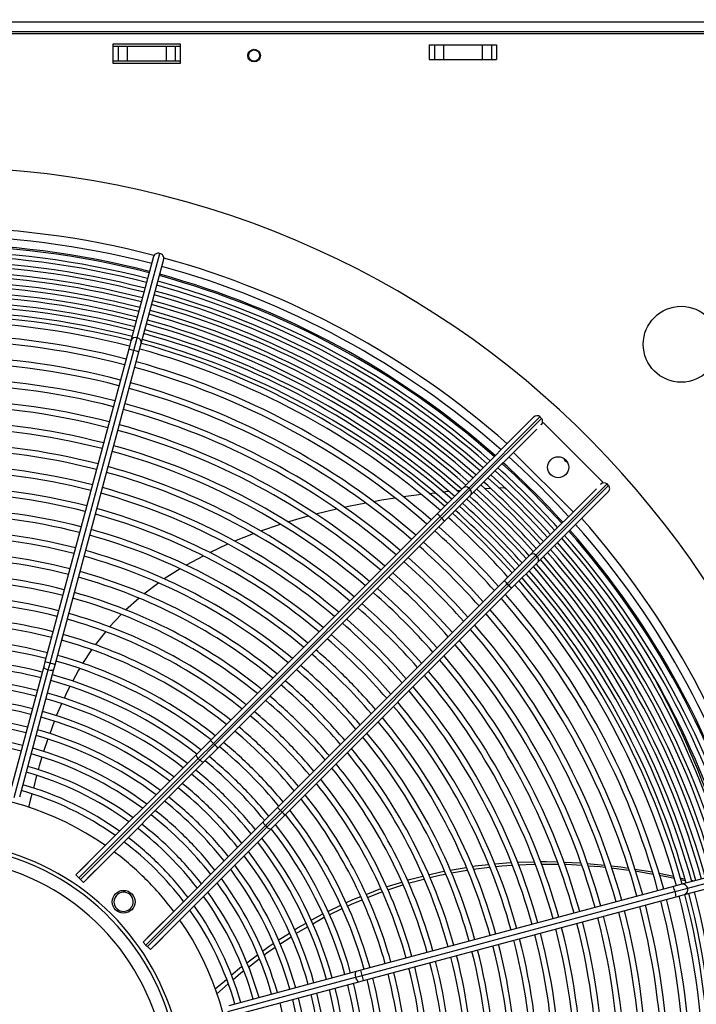
# Model space of a CAD drawing. Extents: x 185 to 14476, y 191 to 10181.
# Drawn here: x 6761 to 7082, y 7744 to 8211 of the extents above; entities that cross this region are included whole.
import ezdxf
from ezdxf.enums import TextEntityAlignment as Align

# ---------------------------------------------------------------- set-up
doc = ezdxf.new("R2010")
doc.units = 0
doc.header["$LTSCALE"] = 35
doc.header["$MEASUREMENT"] = 0
doc.linetypes.add('SLD-SOLID', pattern=[0])
doc.layers.get('0').update_dxf_attribs({"linetype": 'CONTINUOUS'})
doc.layers.add('GEOMETRY', color=7, linetype='SLD-SOLID')
doc.dimstyles.new('SLDDIMSTYLE3', dxfattribs={"dimtxt": 107.869385, "dimasz": 115.57, "dimexe": 0, "dimexo": 0.0625, "dimgap": 26.967346, "dimtad": 1, "dimdec": 1, "dimrnd": 1e-09, "dimzin": 12, "dimdsep": 46, "dimtxsty": 'Standard', "dimblk1": 'CLOSED', "dimblk2": 'CLOSED', "dimsah": 1, "dimcen": 0.09, "dimadec": 0, "dimazin": 0, "dimtol": 1, "dimtp": 10, "dimtm": 10, "dimtfac": 1, "dimtdec": 1, "dimtofl": 0, "dimtmove": 2, "dimatfit": 3, "dimldrblk": 'CLOSED', "dimfxl": 1, "dimtolj": 1, "dimtzin": 0, "dimarcsym": 0})
doc.dimstyles.new('SLDDIMSTYLE4', dxfattribs={"dimtxt": 107.869385, "dimasz": 115.57, "dimexe": 0, "dimexo": 0.0625, "dimgap": 26.967346, "dimtad": 1, "dimdec": 1, "dimrnd": 1e-09, "dimzin": 12, "dimdsep": 46, "dimtxsty": 'Standard', "dimblk1": 'CLOSED', "dimblk2": 'CLOSED', "dimsah": 1, "dimcen": 0.09, "dimadec": 0, "dimazin": 0, "dimtol": 1, "dimtp": 10, "dimtm": 10, "dimtfac": 1, "dimtdec": 1, "dimtofl": 0, "dimtmove": 2, "dimatfit": 3, "dimldrblk": 'CLOSED', "dimfxl": 1, "dimtolj": 1, "dimtzin": 0, "dimarcsym": 0})

# ---------------------------------------------------------------- blocks, each defined once
blk = doc.blocks.new('_CLOSED')
at = {"color": 0, "linetype": 'ByBlock'}
for p, q in [((-1, 0.166667), (0, 0)), ((-1, 0.166667), (-1, -0.166667)), ((0, 0), (-1, -0.166667)), ((0, 0), (-1, 0))]:
    blk.add_line(p, q, dxfattribs=at)
blk = doc.blocks.new('_D_4')
at = {"layer": 'GEOMETRY'}
for p, q in [((2394.51, 7258.34), (2394.51, 8885.6)), ((9448.51, 7258.34), (9448.51, 8885.6)), ((2394.51, 8850.6), (9448.51, 8850.6))]:
    blk.add_line(p, q, dxfattribs=at)
at = {"layer": 'GEOMETRY', "xscale": 115.57, "yscale": 115.57, "rotation": 180.0000000000004}
blk.add_blockref('_CLOSED', (2394.51, 8850.6), dxfattribs=at)
at = {"layer": 'GEOMETRY', "xscale": 115.57, "yscale": 115.57}
blk.add_blockref('_CLOSED', (9448.51, 8850.6), dxfattribs=at)
at = {"layer": 'GEOMETRY', "width": 0.7}
for s, height, p in [('7054', 111.125, (5633.84, 8850.6)), ('±10', 92.604, (6004.26, 8855.85))]:
    blk.add_text(s, height=height, dxfattribs=at).set_placement(p, align=Align.BOTTOM_LEFT)
blk = doc.blocks.new('_D_8')
at = {"layer": 'GEOMETRY'}
for p, q in [((2686.49, 8210.79), (2063.63, 8210.79)), ((2098.63, 8210.79), (2098.63, 7103.49)), ((7103.49, 7103.49), (2063.63, 7103.49))]:
    blk.add_line(p, q, dxfattribs=at)
at = {"layer": 'GEOMETRY', "xscale": 115.57, "yscale": 115.57}
for p, rotation in [((2098.63, 8210.79), 90.00000000000105), ((2098.63, 7103.49), 270.0000000000011)]:
    blk.add_blockref('_CLOSED', p, dxfattribs=dict(at, rotation=rotation))
at = {"layer": 'GEOMETRY', "width": 0.7}
for s, height, p in [('±10', 92.604, (2093.38, 7739.88)), ('1107', 111.125, (2098.63, 7369.46))]:
    blk.add_text(s, height=height, rotation=90, dxfattribs=at).set_placement(p, align=Align.BOTTOM_LEFT)

msp = doc.modelspace()

# ---------------------------------------------------------------- linework, layer by layer
at = {"color": 7, "linetype": 'SLD-SOLID'}
for p, q in [((5947.49, 8209.79), (7495.49, 8209.79)), ((7496.31, 8204.13), (5946.59, 8204.13)), ((7495.49, 8205.09), (5947.49, 8205.09)), ((6837.49, 8199.23), (6805.49, 8199.23)), ((6805.49, 8199.23), (6805.49, 8190.23)), ((6805.49, 8198.29), (6807.97, 8198.29)), ((6807.97, 8198.29), (6807.97, 8191.29)), ((6807.97, 8198.29), (6812.29, 8198.29)), ((6812.29, 8198.29), (6812.29, 8191.29)), ((6812.29, 8198.29), (6830.68, 8198.29)), ((6830.68, 8198.29), (6830.68, 8191.29)), ((6830.68, 8198.29), (6835, 8198.29)), ((6835, 8198.29), (6835, 8191.29)), ((6835, 8198.29), (6837.49, 8198.29)), ((6837.49, 8190.23), (6837.49, 8199.23)), ((6955.5, 8198.83), (6955.5, 8191.83)), ((6955.5, 8198.83), (6957.98, 8198.83)), ((6957.98, 8198.83), (6957.98, 8191.83)), ((6957.98, 8198.83), (6962.31, 8198.83)), ((6962.31, 8198.83), (6962.31, 8191.83)), ((6962.31, 8198.83), (6980.69, 8198.83)), ((6980.69, 8198.83), (6980.69, 8191.83)), ((6980.69, 8198.83), (6985.02, 8198.83)), ((6985.02, 8198.83), (6985.02, 8191.83)), ((6985.02, 8198.83), (6987.5, 8198.83)), ((6987.5, 8198.83), (6987.5, 8191.83)), ((6955.5, 8191.83), (6957.98, 8191.83)), ((6957.98, 8191.83), (6962.31, 8191.83)), ((6962.31, 8191.83), (6980.69, 8191.83)), ((6980.69, 8191.83), (6985.02, 8191.83)), ((6985.02, 8191.83), (6987.5, 8191.83)), ((6805.49, 8191.29), (6807.97, 8191.29)), ((6805.49, 8190.23), (6837.49, 8190.23)), ((6807.97, 8191.29), (6812.29, 8191.29)), ((6812.29, 8191.29), (6830.68, 8191.29)), ((6830.68, 8191.29), (6835, 8191.29)), ((6835, 8191.29), (6837.49, 8191.29)), ((6824.77, 8098.42), (6814.07, 8058.48)), ((6817.05, 8059.93), (6827.75, 8099.86)), ((6818.9, 8057.19), (6829.6, 8097.12)), ((6814.07, 8058.48), (6813, 8054.47)), ((6815.43, 8053.9), (6817.05, 8059.93)), ((6817.83, 8053.17), (6818.9, 8057.19)), ((6813, 8054.47), (6773.25, 7906.13)), ((6775.69, 7905.57), (6815.43, 8053.9)), ((6778.08, 7904.84), (6817.83, 8053.17)), ((7005.02, 8022.18), (6971.62, 7988.77)), ((6974.26, 7988.58), (7008.07, 8022.4)), ((7008.78, 8021.69), (6974.96, 7987.88)), ((7008.78, 8021.69), (7008.07, 8022.4)), ((7008.56, 8018.64), (7009.63, 8019.72)), ((7009.63, 8019.72), (7037.92, 7991.43)), ((7006.51, 8016.6), (6975.15, 7985.24)), ((7023.77, 7977.29), (6995.49, 8005.57)), ((7037.92, 7991.43), (7036.84, 7990.36)), ((6958.18, 7986.27), (6955.5, 7985.97)), ((6971.62, 7988.77), (6959.28, 7976.43)), ((6974.26, 7988.58), (6960.74, 7975.07)), ((6974.96, 7987.88), (6961.45, 7974.36)), ((6970.26, 7987.42), (6968.76, 7987.3)), ((6974.96, 7987.88), (6974.26, 7988.58)), ((6984.57, 7988.38), (6981.89, 7988.24)), ((6991.22, 7988.74), (6988.45, 7988.59)), ((6991.95, 7988.06), (6991.22, 7988.74)), ((7034.8, 7988.32), (7003.44, 7956.95)), ((7006.08, 7956.76), (7039.89, 7990.58)), ((7040.6, 7989.87), (7006.78, 7956.06)), ((7040.38, 7986.82), (7006.97, 7953.42)), ((7040.6, 7989.87), (7039.89, 7990.58)), ((6975.15, 7985.24), (6962.81, 7972.9)), ((6911.6, 7978.6), (6901.73, 7976.3)), ((6959.28, 7976.43), (6851.71, 7868.86)), ((6853.17, 7867.5), (6960.74, 7975.07)), ((6961.45, 7974.36), (6853.88, 7866.79)), ((6962.81, 7972.9), (6855.24, 7865.33)), ((6898.03, 7975.24), (6888.37, 7972.48)), ((6960.74, 7975.07), (6961.45, 7974.36)), ((6884.8, 7971.39), (6875.57, 7968.24)), ((6872.1, 7966.94), (6863.17, 7963.4)), ((6859.92, 7961.95), (6851.26, 7957.95)), ((7003.44, 7956.95), (6991.1, 7944.61)), ((7006.08, 7956.76), (6992.56, 7943.25)), ((7006.78, 7956.06), (6993.27, 7942.54)), ((7006.97, 7953.42), (6994.63, 7941.08)), ((7006.78, 7956.06), (7006.08, 7956.76)), ((6991.1, 7944.61), (6883.53, 7837.04)), ((6827.27, 7943.6), (6820.2, 7938.38)), ((6884.99, 7835.68), (6992.56, 7943.25)), ((6993.27, 7942.54), (6885.7, 7834.97)), ((6994.63, 7941.08), (6887.06, 7833.51)), ((6992.56, 7943.25), (6993.27, 7942.54)), ((6817.9, 7936.37), (6811.5, 7930.75)), ((6809.45, 7928.65), (6803.79, 7922.68)), ((6801.93, 7920.49), (6797.03, 7914.2)), ((6795.33, 7911.94), (6791.14, 7905.35)), ((6772.67, 7903.99), (6756.47, 7843.51)), ((6758.62, 7841.87), (6774.82, 7902.35)), ((6761.3, 7842.22), (6777.5, 7902.69)), ((6773.25, 7906.13), (6772.67, 7903.99)), ((6774.82, 7902.35), (6775.69, 7905.57)), ((6777.5, 7902.69), (6778.08, 7904.84)), ((6781.17, 7886.24), (6778.66, 7880.52)), ((6777.67, 7877.9), (6775.52, 7872.09)), ((6851.71, 7868.86), (6845.15, 7862.31)), ((6853.17, 7867.5), (6845.99, 7860.32)), ((6853.88, 7866.79), (6846.7, 7859.62)), ((6855.24, 7865.33), (6848.69, 7858.78)), ((6853.88, 7866.79), (6853.17, 7867.5)), ((6845.15, 7862.31), (6787.95, 7805.11)), ((6789.37, 7803.7), (6845.99, 7860.32)), ((6845.99, 7860.32), (6846.7, 7859.62)), ((6846.7, 7859.62), (6790.07, 7802.99)), ((6848.69, 7858.78), (6791.49, 7801.57)), ((6769.33, 7852.28), (6767.76, 7846.32)), ((6883.53, 7837.04), (6876.97, 7830.49)), ((6884.99, 7835.68), (6877.81, 7828.5)), ((6885.7, 7834.97), (6878.52, 7827.8)), ((6887.06, 7833.51), (6880.51, 7826.96)), ((6885.7, 7834.97), (6884.99, 7835.68)), ((6876.97, 7830.49), (6819.77, 7773.29)), ((6821.19, 7771.88), (6877.81, 7828.5)), ((6878.52, 7827.8), (6821.89, 7771.17)), ((6877.81, 7828.5), (6878.52, 7827.8)), ((6880.51, 7826.96), (6823.31, 7769.75)), ((6789.92, 7807.11), (6797.73, 7814.92)), ((6797.38, 7814.57), (6797.39, 7814.55)), ((6797.73, 7814.92), (6797.75, 7814.9)), ((6801.3, 7811.35), (6793.49, 7803.54)), ((6800.93, 7811.01), (6800.95, 7811)), ((6801.28, 7811.37), (6801.3, 7811.35)), ((6965.48, 7807.38), (6973.06, 7808.68)), ((6976.39, 7807.89), (6984.11, 7808.8)), ((6997.28, 7811.13), (7005.23, 7811.35)), ((7008.64, 7810.27), (7016.65, 7810.21)), ((7019.41, 7811.19), (7027.35, 7810.88)), ((7030.48, 7810.63), (7038.64, 7809.79)), ((7115.32, 7811.4), (7075.39, 7800.7)), ((7078.12, 7798.85), (7118.06, 7809.55)), ((6787.95, 7805.11), (6789.37, 7803.7)), ((6789.93, 7807.09), (6789.92, 7807.11)), ((6790.29, 7807.44), (6790.27, 7807.46)), ((6966.06, 7806.08), (6973.55, 7807.46)), ((7042.03, 7808.45), (7050.28, 7807.44)), ((7052.99, 7807.91), (7061.36, 7806.53)), ((7053.27, 7807.04), (7061.69, 7805.55)), ((7076.68, 7795.87), (7116.62, 7806.57)), ((6789.37, 7803.7), (6790.07, 7802.99)), ((6790.07, 7802.99), (6791.49, 7801.57)), ((6793.49, 7803.54), (6793.47, 7803.55)), ((6793.84, 7803.89), (6793.82, 7803.91)), ((7071.37, 7799.63), (6923.04, 7759.88)), ((6935.17, 7799.46), (6942.46, 7801.77)), ((6935.82, 7798), (6943.04, 7800.37)), ((7075.39, 7800.7), (7071.37, 7799.63)), ((7074.42, 7803.82), (7076.61, 7803.33)), ((7074.66, 7802.96), (7076.85, 7802.47)), ((7079.87, 7802.61), (7081.31, 7802.29)), ((6923.77, 7757.49), (7072.1, 7797.23)), ((6924.33, 7755.05), (7072.67, 7794.8)), ((6925.63, 7795.9), (6932.62, 7798.63)), ((7072.1, 7797.23), (7078.12, 7798.85)), ((7072.67, 7794.8), (7076.68, 7795.87)), ((6907.4, 7787.81), (6913.6, 7790.73)), ((6899.58, 7783.6), (6905.05, 7786.63)), ((6908.13, 7786.18), (6914.27, 7789.17)), ((6821.74, 7775.29), (6829.55, 7783.1)), ((6829.2, 7782.75), (6829.21, 7782.73)), ((6829.55, 7783.1), (6829.57, 7783.08)), ((6833.12, 7779.53), (6825.31, 7771.72)), ((6832.75, 7779.19), (6832.77, 7779.18)), ((6833.1, 7779.55), (6833.12, 7779.53)), ((6883.94, 7774.13), (6889.27, 7777.56)), ((6819.77, 7773.29), (6821.19, 7771.88)), ((6821.19, 7771.88), (6821.89, 7771.17)), ((6821.75, 7775.27), (6821.74, 7775.29)), ((6822.11, 7775.62), (6822.09, 7775.64)), ((6825.31, 7771.72), (6825.29, 7771.73)), ((6825.66, 7772.07), (6825.64, 7772.09)), ((6884.73, 7772.31), (6889.99, 7775.81)), ((6821.89, 7771.17), (6823.31, 7769.75)), ((6868.97, 7763.46), (6874.06, 7767.24)), ((6869.74, 7761.4), (6874.84, 7765.31)), ((6920.89, 7759.31), (6860.41, 7743.1)), ((6920.55, 7756.63), (6923.77, 7757.49)), ((6923.04, 7759.88), (6920.89, 7759.31)), ((6853.96, 7751.06), (6859.33, 7755.59)), ((6854.78, 7748.74), (6860.17, 7753.43)), ((6860.07, 7740.42), (6920.55, 7756.63)), ((6861.71, 7738.27), (6922.19, 7754.48)), ((6922.19, 7754.48), (6924.33, 7755.05))]:
    msp.add_line(p, q, dxfattribs=at)
at = {"color": 7, "linetype": 'SLD-SOLID', "flags": 128}
for points in [[(7004.61, 7986.41), (6996.1, 7994.68), (6990.12, 8000.2)], [(7007.83, 7989.63), (6999.26, 7997.95), (6993.34, 8003.42)], [(7001.25, 7983.05), (6992.8, 7991.26), (6986.75, 7996.84)], [(6997.89, 7979.69), (6989.46, 7987.88), (6983.39, 7993.47)], [(6964.88, 7986.98), (6963.21, 7986.84), (6962.04, 7986.71)], [(6991.18, 7972.98), (6982.87, 7981.04), (6976.66, 7986.75)], [(6994.53, 7976.34), (6986.16, 7984.46), (6980.03, 7990.11)], [(7018.4, 7971.92), (7012.88, 7977.9), (7004.61, 7986.41)], [(7021.62, 7975.14), (7016.15, 7981.06), (7007.83, 7989.63)], [(6925.45, 7981.47), (6917.28, 7979.93), (6915.23, 7979.45)], [(6939.43, 7983.84), (6932.87, 7982.87), (6929.09, 7982.15)], [(6951.82, 7985.55), (6948.24, 7985.15), (6943.2, 7984.4)], [(6987.82, 7969.62), (6979.57, 7977.62), (6973.3, 7983.39)], [(7015.04, 7968.55), (7009.46, 7974.6), (7001.25, 7983.05)], [(6984.46, 7966.26), (6976.24, 7974.23), (6969.93, 7980.02)], [(7011.67, 7965.19), (7006.08, 7971.26), (6997.89, 7979.69)], [(6981.1, 7962.9), (6972.94, 7970.81), (6966.57, 7976.66)], [(7004.95, 7958.46), (6999.24, 7964.67), (6991.18, 7972.98)], [(7008.31, 7961.83), (7002.66, 7967.96), (6994.53, 7976.34)], [(6974.7, 7956.5), (6966.62, 7964.33), (6960.16, 7970.25)], [(7001.59, 7955.1), (6995.82, 7961.37), (6987.82, 7969.62)], [(6967.42, 7949.22), (6959.49, 7956.9), (6952.87, 7962.95)], [(6994.86, 7948.37), (6989.01, 7954.74), (6981.1, 7962.9)], [(6998.23, 7951.73), (6992.43, 7958.04), (6984.46, 7966.26)], [(6848.35, 7956.4), (6840.23, 7952.04), (6840.17, 7952)], [(6960.13, 7941.94), (6952.32, 7949.5), (6945.57, 7955.66)], [(6988.45, 7941.96), (6982.53, 7948.42), (6974.7, 7956.5)], [(6837.46, 7950.3), (6829.88, 7945.53), (6829.87, 7945.53)], [(6981.15, 7934.67), (6975.1, 7941.29), (6967.42, 7949.22)], [(6952.85, 7934.65), (6945.16, 7942.1), (6938.28, 7948.36)], [(6945.57, 7927.37), (6938, 7934.69), (6930.98, 7941.06)], [(6973.86, 7927.37), (6967.7, 7934.12), (6960.13, 7941.94)], [(6938.28, 7920.09), (6930.8, 7927.32), (6923.68, 7933.77)], [(6966.56, 7920.08), (6960.3, 7926.96), (6952.85, 7934.65)], [(6931, 7912.8), (6923.64, 7919.91), (6916.38, 7926.47)], [(6959.26, 7912.78), (6952.89, 7919.8), (6945.57, 7927.37)], [(6923.72, 7905.52), (6916.5, 7912.49), (6909.08, 7919.17)], [(6951.96, 7905.48), (6945.52, 7912.6), (6938.28, 7920.09)], [(6944.67, 7898.18), (6938.11, 7905.45), (6931, 7912.8)], [(6789.67, 7903.05), (6789.14, 7902.21), (6786.36, 7896.94)], [(6937.36, 7890.88), (6930.69, 7898.3), (6923.72, 7905.52)], [(6785.08, 7894.51), (6783.48, 7891.48), (6782.3, 7888.8)], [(6774.55, 7869.49), (6774.26, 7868.71), (6772.65, 7863.6)], [(6771.84, 7861.03), (6770.55, 7856.91), (6770.06, 7855.05)], [(6845.99, 7860.32), (6845.45, 7860.98), (6845.11, 7861.62), (6845.04, 7862.03), (6845.15, 7862.31)], [(6848.69, 7858.78), (6848.31, 7858.67), (6847.73, 7858.85), (6847.21, 7859.17), (6846.7, 7859.62)], [(6767.02, 7843.51), (6766.23, 7840.53), (6765.47, 7837.08)], [(6877.81, 7828.5), (6877.27, 7829.16), (6876.93, 7829.8), (6876.86, 7830.21), (6876.97, 7830.49)], [(6880.51, 7826.96), (6880.13, 7826.85), (6879.55, 7827.03), (6879.03, 7827.35), (6878.52, 7827.8)], [(6975.88, 7809.16), (6977.37, 7809.42), (6983.63, 7810.03)], [(6986.66, 7810.32), (6994.04, 7811.04), (6994.3, 7811.05)], [(6987.16, 7809.16), (6989.9, 7809.48), (6994.81, 7809.75)], [(6997.77, 7809.91), (7005.14, 7810.3), (7005.63, 7810.3)], [(7008.22, 7811.44), (7011.1, 7811.51), (7016.24, 7811.31)], [(7019.74, 7810.19), (7020.71, 7810.18), (7027.77, 7809.71)], [(7030.9, 7809.5), (7036.62, 7809.12), (7038.97, 7808.83)], [(7041.68, 7809.48), (7046.4, 7808.99), (7049.95, 7808.41)], [(6945.1, 7802.6), (6946.84, 7803.15), (6952.47, 7804.53)], [(6955.21, 7805.2), (6961.09, 7806.63), (6962.65, 7806.9)], [(6955.76, 7803.85), (6960.41, 7805.03), (6963.2, 7805.55)], [(7064.35, 7806.04), (7064.64, 7806), (7071.38, 7804.5)], [(7064.65, 7805.03), (7068.83, 7804.29), (7071.64, 7803.65)], [(6945.73, 7801.26), (6946.17, 7801.4), (6953.04, 7803.15)], [(6916.04, 7791.88), (6919.29, 7793.41), (6923.04, 7794.88)], [(6926.25, 7794.39), (6932.25, 7796.83), (6933.23, 7797.15)], [(6916.76, 7790.38), (6918.67, 7791.31), (6923.67, 7793.34)], [(6891.63, 7779.08), (6893, 7779.96), (6897.1, 7782.22)], [(6900.26, 7781.92), (6905.42, 7784.86), (6905.71, 7785)], [(6892.41, 7777.42), (6892.5, 7777.47), (6897.8, 7780.51)], [(6876.39, 7768.96), (6879.57, 7771.32), (6881.58, 7772.61)], [(6877.15, 7767.07), (6879.16, 7768.61), (6882.35, 7770.73)], [(6861.64, 7757.54), (6866.49, 7761.63), (6866.59, 7761.7)], [(6862.4, 7755.38), (6866.2, 7758.69), (6867.42, 7759.63)]]:
    msp.add_lwpolyline(points, dxfattribs=at)
at = {"color": 152, "linetype": 'SLD-SOLID', "flags": 128}
for points in [[(6772.67, 7903.99), (6772.76, 7903.56), (6773.19, 7903.1), (6773.92, 7902.67), (6774.82, 7902.35)], [(6774.82, 7902.35), (6775.77, 7902.18), (6776.61, 7902.18), (6777.22, 7902.36), (6777.5, 7902.69)], [(6920.89, 7759.31), (6920.56, 7759.02), (6920.38, 7758.41), (6920.38, 7757.57), (6920.55, 7756.63)], [(6920.55, 7756.63), (6920.87, 7755.72), (6921.3, 7755), (6921.76, 7754.56), (6922.19, 7754.48)]]:
    msp.add_lwpolyline(points, dxfattribs=at)
at = {"color": 7, "linetype": 'SLD-SOLID'}
for centre, radius in [((6872.49, 8193.73), 3), ((6872.49, 8193.79), 2.65), ((7075.04, 8056.83), 18), ((7016.7, 7998.5), 5), ((6810.58, 7792.38), 5.4)]:
    msp.add_circle(centre, radius, dxfattribs=at)
for centre, radius, start, end in [((6721.49, 7703.29), 437.5, 168.9464, 168.5536), ((6721.49, 7703.29), 404.95, 75.3537, 104.646), ((6721.49, 7703.29), 401.05, 75.3571, 104.6427), ((6721.49, 7703.29), 400.4, 75.3577, 104.642), ((6721.49, 7703.29), 397.6, 75.3602, 104.6395), ((6721.49, 7703.29), 395.65, 75.362, 104.6378), ((6826.95, 8097.77), 2.24, 69.128, 163.4482), ((6827.39, 8097.65), 2.24, 346.5898, 80.9113), ((6721.49, 7703.29), 392.85, 75.3649, 104.6351), ((6721.49, 7703.29), 390.9, 75.3663, 104.6335), ((6721.49, 7703.29), 404.95, 48.5395, 74.646), ((6721.49, 7703.29), 388.1, 75.3692, 104.6309), ((6721.49, 7703.29), 386.15, 75.3709, 104.6291), ((6721.49, 7703.29), 400.4, 48.5797, 74.642), ((6721.49, 7703.29), 401.05, 48.5739, 74.6426), ((6721.49, 7703.29), 383.35, 75.3736, 104.6264), ((6721.49, 7703.29), 381.4, 75.3755, 104.6245), ((6721.49, 7703.29), 395.65, 48.6228, 74.6377), ((6721.49, 7703.29), 397.6, 48.605, 74.6394), ((6721.49, 7703.29), 378.6, 75.3785, 104.6215), ((6721.49, 7703.29), 376.65, 75.3803, 104.6198), ((6721.49, 7703.29), 390.9, 48.6669, 74.6333), ((6721.49, 7703.29), 392.85, 48.6486, 74.6354), ((6721.49, 7703.29), 373.85, 75.3835, 104.6165), ((6721.49, 7703.29), 371.9, 75.3852, 104.6147), ((6721.49, 7703.29), 386.15, 48.712, 74.6288), ((6721.49, 7703.29), 388.1, 48.6933, 74.6309), ((6721.49, 7703.29), 369.1, 75.3881, 104.6117), ((6721.49, 7703.29), 367.15, 75.3838, 104.6099), ((6721.49, 7703.29), 381.4, 48.7583, 74.6242), ((6721.49, 7703.29), 383.35, 48.7392, 74.6261), ((6721.49, 7703.29), 364.35, 75.393, 104.607), ((6721.49, 7703.29), 376.65, 48.8065, 74.6195), ((6721.49, 7703.29), 378.6, 48.7879, 74.6214), ((6721.49, 7703.29), 358.1, 75.4002, 104.5997), ((6721.49, 7703.29), 371.9, 48.8553, 74.6147), ((6721.49, 7703.29), 373.85, 48.8354, 74.6169), ((6721.49, 7703.29), 355.3, 75.4035, 104.5966), ((6721.49, 7703.29), 367.15, 48.9053, 74.6039), ((6721.49, 7703.29), 369.1, 48.8845, 74.6119), ((6721.49, 7703.29), 364.35, 48.9364, 74.6065), ((6721.49, 7703.29), 347.8, 75.4122, 104.5881), ((6721.49, 7703.29), 345, 75.4152, 104.5848), ((6721.49, 7703.29), 358.1, 49.0032, 74.6001), ((6721.49, 7703.29), 355.3, 49.0348, 74.597), ((6721.49, 7703.29), 337.5, 75.4248, 104.5757), ((6721.49, 7703.29), 334.7, 75.428, 104.5718), ((6721.49, 7703.29), 347.8, 49.122, 74.5883), ((6721.49, 7703.29), 345, 49.1555, 74.5844), ((6721.49, 7703.29), 327.2, 75.4381, 104.5619), ((6721.49, 7703.29), 337.5, 49.248, 74.5756), ((6721.49, 7703.29), 324.4, 75.442, 104.5584), ((6721.49, 7703.29), 334.7, 49.2836, 74.5719), ((6721.49, 7703.29), 316.9, 75.452, 104.5476), ((7006.66, 8020.74), 2.18, 49.5562, 138.6684), ((7007.19, 8020.27), 2.12, 309.8972, 41.8782), ((6721.49, 7703.29), 314.1, 75.4559, 104.5437), ((6721.49, 7703.29), 324.4, 49.4199, 74.5585), ((6721.49, 7703.29), 327.2, 49.382, 74.5619), ((6721.49, 7703.29), 306.6, 75.4671, 104.5327), ((6721.49, 7703.29), 303.8, 75.4717, 104.5285), ((6721.49, 7703.29), 314.1, 49.5651, 74.5435), ((6721.49, 7703.29), 316.9, 49.5247, 74.5475), ((6721.49, 7703.29), 401.05, 42.1415, 47.8585), ((7022.01, 8003.81), 3, 198.4377, 251.5623), ((6721.49, 7703.29), 296.3, 75.4834, 104.5167), ((6721.49, 7703.29), 293.5, 75.4885, 104.5116), ((6721.49, 7703.29), 303.8, 49.7203, 74.5285), ((6721.49, 7703.29), 306.6, 49.6771, 74.5324), ((6721.49, 7703.29), 397.6, 42.1167, 47.8833), ((6721.49, 7703.29), 388.1, 42.0461, 47.9539), ((6721.49, 7703.29), 392.85, 42.0818, 47.9182), ((7038.48, 7988.92), 2.18, 49.5562, 138.6684), ((6721.49, 7703.29), 286, 75.501, 104.4987), ((6721.49, 7703.29), 283.2, 75.5057, 104.4943), ((6721.49, 7703.29), 293.5, 49.8863, 74.5118), ((6721.49, 7703.29), 296.3, 49.84, 74.5163), ((6972.84, 7987.33), 1.89, 41.5531, 130.2223), ((6973.71, 7986.46), 1.89, 319.7777, 48.4469), ((6721.49, 7703.29), 383.35, 42.0094, 47.9829), ((7039.01, 7988.45), 2.12, 309.8972, 41.8782), ((6721.49, 7703.29), 378.6, 41.9705, 48.0293), ((6721.49, 7703.29), 275.7, 75.5199, 104.48), ((6721.49, 7703.29), 286, 50.0148, 74.4991), ((6721.49, 7703.29), 369.1, 41.8934, 48.1066), ((6721.49, 7703.29), 373.85, 41.9322, 48.068), ((6721.49, 7703.29), 272.9, 75.5251, 104.4746), ((6721.49, 7703.29), 283.2, 50.0645, 74.4937), ((6951.05, 7966.14), 13.18, 42.6446, 51.3529), ((6950.73, 7963), 15.62, 39.328, 46.6744), ((6721.49, 7703.29), 364.35, 41.8519, 48.1479), ((6721.49, 7703.29), 265.4, 75.5403, 104.4603), ((6721.49, 7703.29), 275.7, 50.2026, 74.4806), ((6721.49, 7703.29), 355.3, 41.7731, 48.2269), ((6721.49, 7703.29), 400.4, 15.3579, 41.4203), ((6721.49, 7703.29), 401.05, 15.3573, 41.4261), ((6721.49, 7703.29), 404.95, 15.3538, 41.4605), ((6721.49, 7703.29), 262.6, 75.5461, 104.4547), ((6721.49, 7703.29), 272.9, 50.2562, 74.4751), ((6721.49, 7703.29), 392.85, 15.3646, 41.3514), ((6721.49, 7703.29), 395.65, 15.362, 41.3772), ((6721.49, 7703.29), 397.6, 15.3605, 41.395), ((6721.49, 7703.29), 255.1, 75.5621, 104.4385), ((6721.49, 7703.29), 265.4, 50.4051, 74.4604), ((6721.49, 7703.29), 345, 41.6766, 48.3234), ((6721.49, 7703.29), 386.15, 15.3709, 41.288), ((6721.49, 7703.29), 388.1, 15.3693, 41.3067), ((6721.49, 7703.29), 390.9, 15.3667, 41.3331), ((6721.49, 7703.29), 252.3, 75.5677, 104.4316), ((6721.49, 7703.29), 262.6, 50.4629, 74.4546), ((6721.49, 7703.29), 334.7, 41.5742, 48.4258), ((7004.66, 7955.51), 1.89, 41.5531, 130.2223), ((7005.53, 7954.64), 1.89, 319.7777, 48.4469), ((6721.49, 7703.29), 381.4, 15.3759, 41.2417), ((6721.49, 7703.29), 383.35, 15.3739, 41.2608), ((6721.49, 7703.29), 255.1, 50.6241, 74.4382), ((6721.49, 7703.29), 373.85, 15.3835, 41.1638), ((6721.49, 7703.29), 376.65, 15.3804, 41.1939), ((6721.49, 7703.29), 378.6, 15.3782, 41.2127), ((6721.49, 7703.29), 244.8, 75.5854, 104.4142), ((6721.49, 7703.29), 242, 75.5919, 104.408), ((6721.49, 7703.29), 252.3, 50.6867, 74.4316), ((6721.49, 7703.29), 324.4, 41.4653, 48.5347), ((6982.87, 7934.32), 13.18, 42.6446, 51.3529), ((6721.49, 7703.29), 367.15, 15.3844, 41.0937), ((6721.49, 7703.29), 369.1, 15.3881, 41.1154), ((6721.49, 7703.29), 371.9, 15.3851, 41.1442), ((6982.55, 7931.18), 15.62, 39.328, 46.6744), ((6721.49, 7703.29), 364.35, 15.3931, 41.0645), ((6721.49, 7703.29), 234.5, 75.6107, 104.3889), ((6721.49, 7703.29), 231.7, 75.6188, 104.3814), ((6721.49, 7703.29), 242, 50.9296, 74.4078), ((6721.49, 7703.29), 244.8, 50.8615, 74.4142), ((6721.49, 7703.29), 314.1, 41.3493, 48.6507), ((6721.49, 7703.29), 355.3, 15.4031, 40.9652), ((6721.49, 7703.29), 358.1, 15.4004, 40.9968), ((6721.49, 7703.29), 303.8, 41.2253, 48.7747), ((6721.49, 7703.29), 347.8, 15.4117, 40.878), ((6721.49, 7703.29), 224.2, 75.6388, 104.3613), ((6721.49, 7703.29), 231.7, 51.1942, 74.3819), ((6721.49, 7703.29), 234.5, 51.1199, 74.3885), ((6721.49, 7703.29), 345, 15.4153, 40.8445), ((6721.49, 7703.29), 221.4, 75.6478, 104.3525), ((6721.49, 7703.29), 293.5, 41.0927, 48.9073), ((6721.49, 7703.29), 334.7, 15.4283, 40.7164), ((6721.49, 7703.29), 337.5, 15.4246, 40.752), ((6721.49, 7703.29), 213.9, 75.6699, 104.3295), ((6721.49, 7703.29), 221.4, 51.4835, 74.3526), ((6721.49, 7703.29), 224.2, 51.4022, 74.3606), ((6721.49, 7703.29), 283.2, 40.9503, 49.0497), ((6721.49, 7703.29), 327.2, 15.4382, 40.618), ((6721.49, 7703.29), 211.1, 75.6786, 104.3216), ((6721.49, 7703.29), 275.7, 45, 49.16), ((6721.49, 7703.29), 324.4, 15.442, 40.5801), ((6721.49, 7703.29), 204.4, 75.7015, 104.2986), ((6721.49, 7703.29), 213.9, 51.7119, 74.3302), ((6721.49, 7703.29), 272.9, 40.7972, 49.2028), ((6721.49, 7703.29), 314.1, 15.4565, 40.4349), ((6721.49, 7703.29), 316.9, 15.4519, 40.4753), ((6721.49, 7703.29), 201.6, 75.7105, 104.2885), ((6721.49, 7703.29), 211.1, 51.8013, 74.3205), ((6721.49, 7703.29), 262.6, 40.632, 49.368), ((6721.49, 7703.29), 265.4, 45, 49.3218), ((6721.49, 7703.29), 195.4, 75.7341, 104.267), ((6721.49, 7703.29), 204.4, 52.0315, 74.2994), ((6721.49, 7703.29), 275.7, 40.84, 45), ((6721.49, 7703.29), 303.8, 15.4719, 40.2797), ((6721.49, 7703.29), 306.6, 15.4676, 40.3229), ((6680.62, 7690.97), 434.45, 15.5042, 28.8936), ((6721.49, 7703.29), 192.6, 75.7446, 104.2562), ((6721.49, 7703.29), 201.6, 52.127, 74.289), ((6721.49, 7703.29), 252.3, 40.4534, 49.5466), ((6721.49, 7703.29), 255.1, 45, 49.4966), ((6721.49, 7703.29), 296.3, 15.4833, 40.16), ((6721.49, 7703.29), 186.4, 75.7695, 104.231), ((6721.49, 7703.29), 192.6, 52.4582, 74.2565), ((6721.49, 7703.29), 195.4, 52.3507, 74.267), ((6721.49, 7703.29), 244.8, 45, 49.6863), ((6721.49, 7703.29), 265.4, 40.6782, 45), ((6721.49, 7703.29), 293.5, 15.4883, 40.1137), ((6721.49, 7703.29), 183.6, 75.7812, 104.2189), ((6721.49, 7703.29), 242, 40.2594, 49.7406), ((6721.49, 7703.29), 255.1, 40.5034, 45), ((6721.49, 7703.29), 283.2, 15.5058, 39.9355), ((6721.49, 7703.29), 286, 15.5012, 39.9852), ((6721.49, 7703.29), 177.4, 75.8079, 104.1914), ((6721.49, 7703.29), 183.6, 52.826, 74.2189), ((6721.49, 7703.29), 186.4, 52.7077, 74.2308), ((6721.49, 7703.29), 231.7, 40.0482, 49.9518), ((6721.49, 7703.29), 234.5, 45, 49.8926), ((6721.49, 7703.29), 275.7, 15.5195, 39.7974), ((6721.49, 7703.29), 174.6, 75.8202, 104.1789), ((6721.49, 7703.29), 224.2, 45, 50.1179), ((6721.49, 7703.29), 244.8, 40.3137, 45), ((6721.49, 7703.29), 272.9, 15.5248, 39.7438), ((6721.49, 7703.29), 168.4, 75.8504, 104.1492), ((6721.49, 7703.29), 174.6, 53.2322, 74.1785), ((6721.49, 7703.29), 177.4, 53.1013, 74.1913), ((6721.49, 7703.29), 221.4, 39.8172, 50.1828), ((6721.49, 7703.29), 262.6, 15.5454, 39.5371), ((6721.49, 7703.29), 265.4, 15.5402, 39.5949), ((6721.49, 7703.29), 165.6, 75.8652, 104.1352), ((6721.49, 7703.29), 168.4, 53.5375, 74.1482), ((6843.48, 7858.57), 13.18, 42.6446, 51.3529), ((6843.16, 7855.43), 15.62, 39.328, 46.6744), ((6721.49, 7703.29), 211.1, 39.5635, 50.4365), ((6721.49, 7703.29), 213.9, 45, 50.3651), ((6721.49, 7703.29), 234.5, 40.1074, 45), ((6721.49, 7703.29), 255.1, 15.5614, 39.3759), ((6721.49, 7703.29), 165.6, 53.6829, 74.1346), ((6721.49, 7703.29), 204.4, 45, 50.6186), ((6721.49, 7703.29), 224.2, 39.8821, 45), ((6721.49, 7703.29), 252.3, 15.5676, 39.3133), ((6721.49, 7703.29), 159.4, 54.0234, 74.1007), ((6721.49, 7703.29), 201.6, 39.305, 50.6984), ((6721.49, 7703.29), 242, 15.5918, 39.0704), ((6721.49, 7703.29), 244.8, 15.5858, 39.1385), ((6721.49, 7703.29), 156.6, 54.1861, 74.0855), ((6721.49, 7703.29), 192.6, 39.0395, 50.9605), ((6721.49, 7703.29), 195.4, 45, 50.8747), ((6721.49, 7703.29), 213.9, 39.6349, 45), ((6721.49, 7703.29), 150.4, 54.5683, 74.0475), ((6721.49, 7703.29), 183.6, 38.7462, 51.2538), ((6721.49, 7703.29), 186.4, 45, 51.1595), ((6721.49, 7703.29), 204.4, 39.3805, 45), ((6721.49, 7703.29), 231.7, 15.6182, 38.8058), ((6721.49, 7703.29), 234.5, 15.6109, 38.8801), ((6721.49, 7703.29), 141, 55.2128, 124.7872), ((6721.49, 7703.29), 147.6, 54.7516, 74.0289), ((6721.49, 7703.29), 177.4, 45, 51.4733), ((6721.49, 7703.29), 195.4, 39.1253, 45), ((6721.49, 7703.29), 224.2, 15.639, 38.5978), ((6721.49, 7703.29), 174.6, 38.4225, 51.5775), ((6875.3, 7826.75), 13.18, 42.6446, 51.3529), ((6721.49, 7703.29), 221.4, 15.6473, 38.5165), ((6721.49, 7703.29), 165.6, 38.0633, 51.9367), ((6721.49, 7703.29), 168.4, 45, 51.8208), ((6721.49, 7703.29), 186.4, 38.8405, 45), ((6874.98, 7823.61), 15.62, 39.328, 46.6744), ((6721.49, 7703.29), 211.1, 15.6793, 38.1987), ((6721.49, 7703.29), 213.9, 15.6705, 38.2881), ((6721.49, 7703.29), 159.4, 45, 52.2079), ((6721.49, 7703.29), 177.4, 38.5267, 45), ((6721.49, 7703.29), 204.4, 15.7008, 37.9689), ((6721.49, 7703.29), 150.4, 45, 52.6418), ((6721.49, 7703.29), 156.6, 37.6625, 52.3375), ((6721.49, 7703.29), 195.4, 15.734, 37.6493), ((6721.49, 7703.29), 201.6, 15.7114, 37.8722), ((6721.49, 7703.29), 117.75, 45, 230.0071), ((6721.49, 7703.29), 115.97, 293.7073, 216.2927), ((6721.49, 7703.29), 147.6, 37.2124, 52.7876), ((6721.49, 7703.29), 168.4, 38.1792, 45), ((6721.49, 7703.29), 192.6, 15.7447, 37.5418), ((6721.49, 7703.29), 141, 45, 53.1546), ((6721.49, 7703.29), 159.4, 37.7921, 45), ((6721.49, 7703.29), 183.6, 15.7813, 37.174), ((6721.49, 7703.29), 186.4, 15.7688, 37.2923), ((6721.49, 7703.29), 109.97, 294.7925, 215.2075), ((6721.49, 7703.29), 150.4, 37.3582, 45), ((6721.49, 7703.29), 177.4, 15.8074, 36.8987), ((6721.49, 7703.29), 174.6, 15.8217, 36.7678), ((6721.49, 7703.29), 141, 36.8454, 45), ((6721.49, 7703.29), 165.6, 15.8664, 36.3171), ((6721.49, 7703.29), 168.4, 15.852, 36.4625), ((6810.58, 7792.38), 4.58, 138, 318), ((6810.58, 7792.38), 4.58, 318, 138), ((6721.49, 7703.29), 156.6, 15.9161, 35.8139), ((6721.49, 7703.29), 159.4, 15.8991, 35.9766), ((6721.49, 7703.29), 364.35, 345.3933, 14.6065), ((6721.49, 7703.29), 367.15, 345.3882, 14.6095), ((6721.49, 7703.29), 369.1, 345.3883, 14.6119), ((6721.49, 7703.29), 371.9, 345.3854, 14.6145), ((6721.49, 7703.29), 150.4, 15.9522, 35.4317), ((6721.49, 7703.29), 345, 345.4155, 14.5848), ((6721.49, 7703.29), 347.8, 345.4119, 14.5878), ((6721.49, 7703.29), 355.3, 345.4035, 14.5966), ((6721.49, 7703.29), 358.1, 345.3999, 14.6), ((6721.49, 7703.29), 117.75, 279.9929, 45), ((6721.49, 7703.29), 147.6, 15.9715, 35.2484), ((6721.49, 7703.29), 327.2, 345.4381, 14.562), ((6721.49, 7703.29), 334.7, 345.4283, 14.5721), ((6721.49, 7703.29), 337.5, 345.4247, 14.5756), ((6721.49, 7703.29), 141, 325.2128, 34.7872), ((6721.49, 7703.29), 314.1, 345.4564, 14.5439), ((6721.49, 7703.29), 316.9, 345.4519, 14.5477), ((6721.49, 7703.29), 324.4, 345.442, 14.5585), ((6721.49, 7703.29), 293.5, 345.4884, 14.5115), ((6721.49, 7703.29), 296.3, 345.4839, 14.5161), ((6721.49, 7703.29), 303.8, 345.4719, 14.5282), ((6721.49, 7703.29), 306.6, 345.4673, 14.5329), ((6721.49, 7703.29), 272.9, 345.525, 14.4745), ((6721.49, 7703.29), 275.7, 345.5197, 14.4799), ((6721.49, 7703.29), 283.2, 345.506, 14.4937), ((6721.49, 7703.29), 286, 345.5008, 14.4993), ((6721.49, 7703.29), 255.1, 345.5614, 14.4379), ((6721.49, 7703.29), 262.6, 345.5454, 14.4539), ((6721.49, 7703.29), 265.4, 345.5403, 14.4604), ((6721.49, 7703.29), 242, 345.5922, 14.4074), ((6721.49, 7703.29), 244.8, 345.5858, 14.4149), ((6721.49, 7703.29), 252.3, 345.5676, 14.4316), ((6721.49, 7703.29), 221.4, 345.6476, 14.3522), ((6721.49, 7703.29), 224.2, 345.6396, 14.3603), ((6721.49, 7703.29), 231.7, 345.619, 14.381), ((6721.49, 7703.29), 234.5, 345.6107, 14.3889), ((6721.49, 7703.29), 201.6, 345.7103, 14.2887), ((6721.49, 7703.29), 204.4, 345.7016, 14.2988), ((6721.49, 7703.29), 211.1, 345.6786, 14.3207), ((6721.49, 7703.29), 213.9, 345.6695, 14.3304), ((6721.49, 7703.29), 183.6, 345.7813, 14.219), ((6721.49, 7703.29), 186.4, 345.769, 14.2314), ((6721.49, 7703.29), 192.6, 345.7439, 14.2554), ((6721.49, 7703.29), 195.4, 345.7331, 14.2662), ((6721.49, 7703.29), 168.4, 345.8512, 14.1494), ((6721.49, 7703.29), 174.6, 345.8216, 14.1789), ((6721.49, 7703.29), 177.4, 345.8082, 14.1913)]:
    msp.add_arc(centre, radius, start, end, dxfattribs=at)
at = {"color": 152, "linetype": 'SLD-SOLID'}
for centre, radius, start, end in [((6721.49, 7703.29), 409, 75.3423, 104.6629), ((6721.49, 7703.29), 409, 48.5044, 74.662), ((6816.29, 8057.7), 2.35, 71.2185, 160.5811), ((6816.59, 8057.62), 2.35, 349.4189, 78.7815), ((6810.19, 8036.73), 17.96, 73.0094, 80.9982), ((6811.39, 8036.41), 17.96, 69.0018, 76.9906), ((6721.49, 7703.29), 409, 15.3422, 41.4956), ((6770.44, 7888.4), 17.96, 73.0094, 80.9982), ((6771.64, 7888.07), 17.96, 69.0018, 76.9906), ((7054.61, 7793.19), 17.96, 13.0094, 20.9982), ((7075.82, 7798.39), 2.35, 11.2185, 100.5811), ((7054.93, 7791.99), 17.96, 9.0018, 16.9906), ((7075.9, 7798.09), 2.35, 289.4189, 18.7815), ((6906.27, 7753.45), 17.96, 13.0094, 20.9982), ((6906.6, 7752.24), 17.96, 9.0018, 16.9906)]:
    msp.add_arc(centre, radius, start, end, dxfattribs=at)

# ---------------------------------------------------------------- dimensions: what is measured, and where the dimension line sits
at = {"layer": 'GEOMETRY'}
dim = msp.add_linear_dim(base=(9448.51, 8850.6), p1=(2394.51, 7223.34), p2=(9448.51, 7223.34), dimstyle='SLDDIMSTYLE3', dxfattribs=at)
dim.commit()
dim.dimension.update_dxf_attribs({"geometry": '_D_4', "text_midpoint": (5921.51, 8850.6), "dimtype": 160})
dim = msp.add_linear_dim(base=(2098.63, 7103.49), p1=(2721.49, 8210.79), p2=(7138.49, 7103.49), angle=90, dimstyle='SLDDIMSTYLE4', dxfattribs=at)
dim.commit()
dim.dimension.update_dxf_attribs({"geometry": '_D_8', "text_midpoint": (2098.63, 7657.14), "dimtype": 160})

doc.saveas('drawing.dxf')
